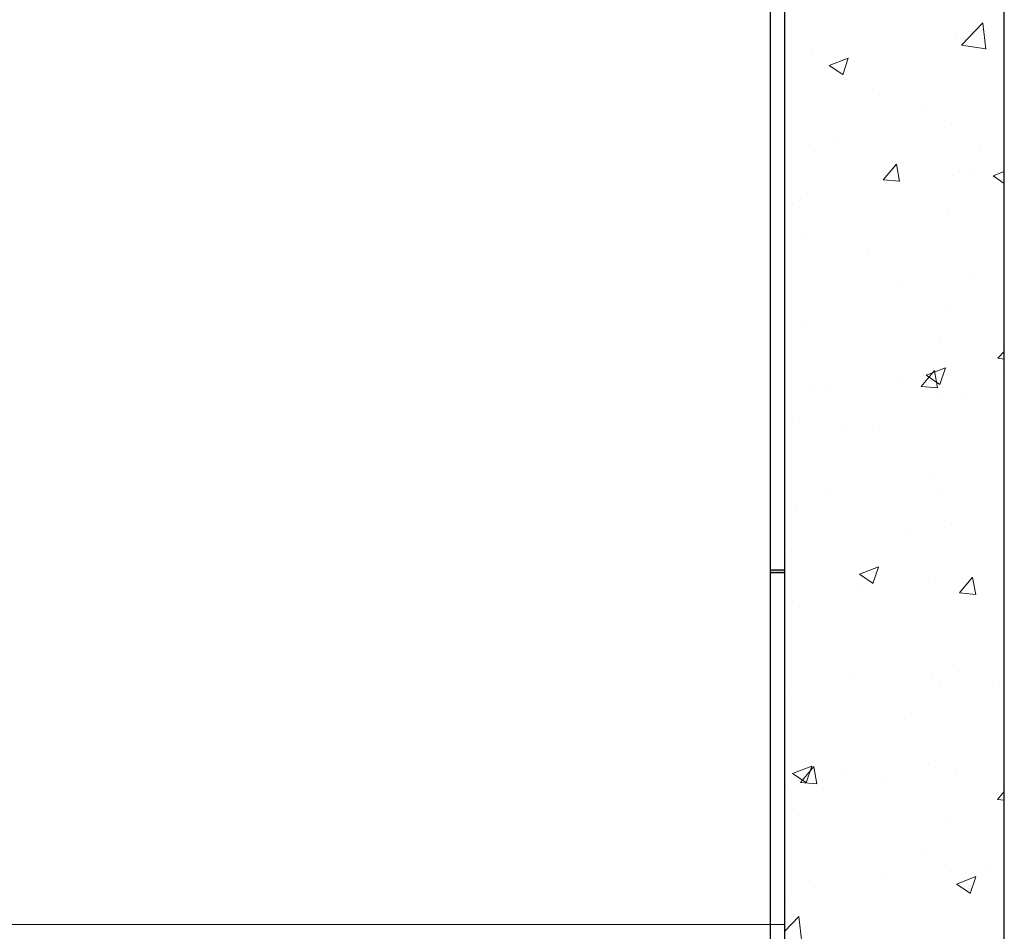
# Model space of a CAD drawing. Units: millimetres. Extents: x -37324 to 80009, y -277873 to -156154.
# Drawn here: x 4026 to 5818, y -196384 to -194725 of the extents above; entities that cross this region are included whole.
import ezdxf

# ---------------------------------------------------------------- set-up
doc = ezdxf.new("R2010")
doc.units = ezdxf.units.MM
doc.header["$MEASUREMENT"] = 0
for name, color, linetype, lineweight in [('Layer1', 1, 'Continuous', 5), ('Layer6', 6, 'Continuous', 9), ('Layer7', 7, 'Continuous', 25)]:
    doc.layers.add(name, color=color, linetype=linetype, lineweight=lineweight)

msp = doc.modelspace()

# ---------------------------------------------------------------- hatches: boundary and pattern name
at = {"layer": 'Layer6'}
h = msp.add_hatch(dxfattribs=at)
h.set_pattern_fill('AR-CONC', color=256, scale=50, style=0)
h.set_pattern_definition([(50, (-349161.16, -198021.75), (358.6301, -31.37607), [37.5, -412.5]), (355, (-349161.16, -198021.75), (-69.37567, 376.09607), [30, -330]), (100.4514, (-349131.28, -198024.37), (289.2547, 344.71977), [31.8701, -350.57106]), (46.1842, (-349161.16, -197921.75), (533.6205, -82.7595), [56.25, -618.75]), (96.6356, (-349116.7, -197928.65), (467.33135, 487.0589), [47.80514, -525.8565]), (351.1842, (-349161.16, -197921.75), (467.331, 487.0593), [45, -495]), (21, (-349111.16, -197946.75), (298.45353, -201.30945), [37.5, -412.5]), (326, (-349111.16, -197946.75), (121.65767, 362.57502), [30, -330]), (71.4514, (-349086.3, -197963.53), (420.1113, 161.26525), [31.8701, -350.57106]), (37.5, (-349161.16, -198021.75), (6.079928, 166.446927), [0, -326, 0, -335, 0, -331.25]), (7.5, (-349161.16, -198021.75), (131.53477, 197.20586), [0, -191, 0, -318.5, 0, -126.25]), (327.5, (-349272.66, -198021.75), (266.91122, -11.277436), [0, -125, 0, -390, 0, -517.5]), (317.5, (-349322.66, -198021.75), (291.59308, 50.05249), [0, -162.5, 0, -259, 0, -367.5])])
h.paths.add_polyline_path([(5817.6, -194073), (5417.6, -194073), (5417.6, -198072), (5417.6, -199072), (5817.6, -199072), (5817.6, -198073)])
at = {"layer": 'Layer7'}
msp.add_hatch(color=256, dxfattribs=at).paths.add_polyline_path([(5392.1, -195726.1), (5417.1, -195726.1), (5417.1, -195731.1), (5392.1, -195731.1)])

# ---------------------------------------------------------------- linework, layer by layer
at = {"layer": 'Layer1'}
msp.add_line((1017.6, -196372), (5417.6, -196372), dxfattribs=at)
at = {"layer": 'Layer7'}
for p, q in [((5392.1, -199072, 10.9), (5392.1, -194073, 10.9)), ((5417.6, -194073), (5417.6, -196372)), ((5417.6, -194073), (5417.6, -198072)), ((5817.6, -198072), (5817.6, -194073)), ((5817.6, -198072), (5817.6, -194073)), ((5392.1, -195726.1, 10.9), (5417.1, -195726.1, 10.9)), ((5392.1, -195731.1, 10.9), (5417.1, -195731.1, 10.9)), ((5417.6, -196372), (5417.6, -198672))]:
    msp.add_line(p, q, dxfattribs=at)

doc.saveas('drawing.dxf')
